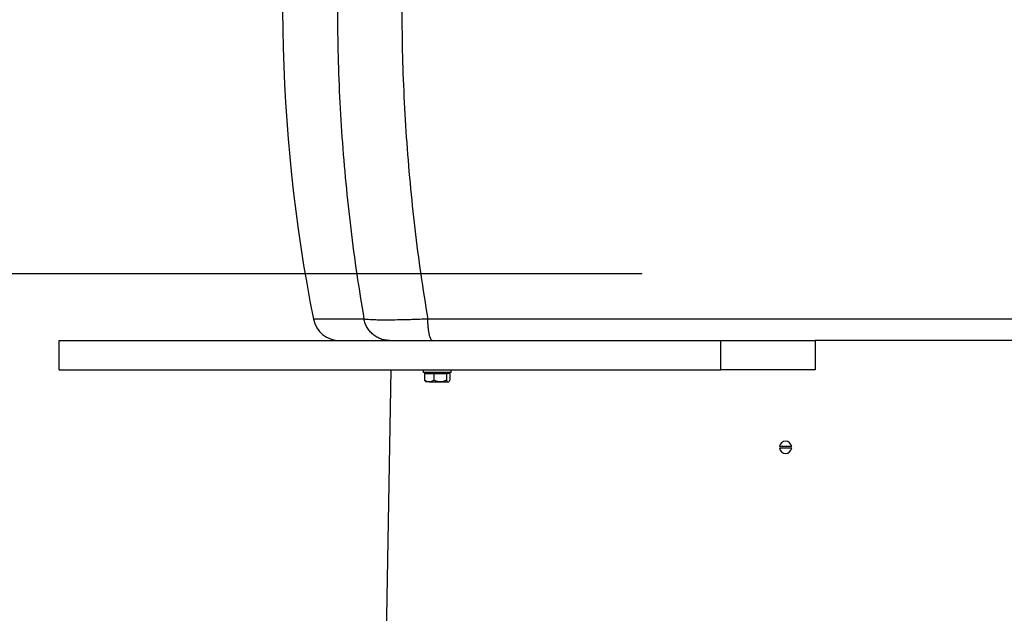
# Model space of a CAD drawing. Units: millimetres. Extents: x 86 to 10588, y 202 to 7870.
# Drawn here: x 6092 to 6829, y 5950 to 6395 of the extents above; entities that cross this region are included whole.
import ezdxf

# ---------------------------------------------------------------- set-up
doc = ezdxf.new("R2010")
doc.units = ezdxf.units.MM
doc.header["$LTSCALE"] = 40
doc.header["$PDSIZE"] = -1
doc.layers.add('MITAT', color=1, linetype='Continuous')
doc.styles.add('SLDTEXTSTYLE0', font='arial.ttf', dxfattribs={"width": 0.948})
doc.dimstyles.new('SLDDIMSTYLE0', dxfattribs={"dimtxt": 102.732747, "dimasz": 120, "dimexe": 0, "dimexo": 0.0625, "dimgap": 25.683187, "dimtad": 1, "dimdec": 0, "dimrnd": 1e-09, "dimzin": 12, "dimdsep": 46, "dimtxsty": 'SLDTEXTSTYLE0', "dimblk1": 'CLOSED', "dimblk2": 'CLOSED', "dimsah": 1, "dimcen": 0.09, "dimadec": 0, "dimazin": 3, "dimtfac": 1, "dimtdec": 0, "dimtofl": 0, "dimtmove": 0, "dimatfit": 3, "dimldrblk": 'CLOSED', "dimfxl": 1, "dimfrac": 2, "dimtolj": 1, "dimtzin": 12, "dimarcsym": 0})

# ---------------------------------------------------------------- blocks, each defined once
blk = doc.blocks.new('_CLOSED')
at = {"color": 0, "linetype": 'ByBlock', "lineweight": -2}
for p, q in [((-1, 0.166667), (0, 0)), ((-1, 0.166667), (-1, -0.166667)), ((0, 0), (-1, -0.166667)), ((0, 0), (-1, 0))]:
    blk.add_line(p, q, dxfattribs=at)
blk = doc.blocks.new('*D54')
at = {"layer": 'Defpoints', "color": 0}
for p in [(6557.91, 6204.42), (5211.14, 3919.42), (6238.06, 3919.42)]:
    blk.add_point(p, dxfattribs=at)
at = {"layer": 'MITAT', "color": 0, "lineweight": -2}
for p, q in [((6557.84, 6204.42), (5211.14, 6204.42)), ((5211.14, 6084.42), (5211.14, 4039.42)), ((6237.99, 3919.42), (5211.14, 3919.42))]:
    blk.add_line(p, q, dxfattribs=at)
at = {"layer": 'MITAT', "color": 0, "lineweight": -2, "xscale": 120, "yscale": 120, "zscale": 120}
for p, rotation in [((5211.14, 6204.42), 90), ((5211.14, 3919.42), 270)]:
    blk.add_blockref('_CLOSED', p, dxfattribs=dict(at, rotation=rotation))
at = {"layer": 'MITAT', "color": 0, "insert": (5052.1, 5061.92), "char_height": 102.7327, "attachment_point": 2, "rotation": 90, "style": 'SLDTEXTSTYLE0'}
blk.add_mtext('\\A1;kuljetuskorkeus 2285', dxfattribs=at)

msp = doc.modelspace()

# ---------------------------------------------------------------- linework, layer by layer
for p, q in [((6350.04, 6170.52), (6312.18, 6170.52)), ((7260.59, 6170.52), (6397.74, 6170.52)), ((6122.06, 6132.42), (6122.06, 6154.42)), ((6122.06, 6154.42), (6617.04, 6154.42)), ((6617.04, 6132.42), (6617.04, 6154.42)), ((6617.04, 6154.42), (6687.75, 6154.42)), ((6687.75, 6154.42), (6687.75, 6132.42)), ((7257.18, 6154.42), (6687.75, 6154.42)), ((6122.06, 6132.42), (6617.04, 6132.42)), ((6370.06, 6132.42), (6361.72, 5654.42)), ((6394.4, 6132.42), (6394.4, 6130.42)), ((6397.48, 6130.42), (6394.4, 6130.42)), ((6395.42, 6129.82), (6395.42, 6124.73)), ((6395.42, 6129.82), (6402.36, 6129.82)), ((6397.1, 6130.42), (6397.1, 6129.82)), ((6415.4, 6130.42), (6397.48, 6130.42)), ((6402.36, 6129.82), (6402.36, 6124.73)), ((6402.36, 6129.82), (6411.84, 6129.82)), ((6411.84, 6129.82), (6411.84, 6124.73)), ((6414.38, 6129.82), (6411.84, 6129.82)), ((6412.7, 6129.82), (6412.7, 6130.42)), ((6414.38, 6129.82), (6414.38, 6124.73)), ((6415.4, 6130.42), (6415.4, 6132.42)), ((6687.75, 6132.42), (6617.04, 6132.42)), ((6396.09, 6123.74), (6396.4, 6123.42)), ((6398.89, 6123.42), (6396.4, 6123.42)), ((6398.89, 6123.42), (6407.1, 6123.42)), ((6407.1, 6123.42), (6413.11, 6123.42)), ((6413.11, 6123.42), (6413.4, 6123.42)), ((6413.4, 6123.42), (6413.72, 6123.74)), ((6670.06, 6075.02), (6660.94, 6075.02)), ((6670.06, 6073.82), (6660.94, 6073.82))]:
    msp.add_line(p, q)
for centre, radius, start, end in [((7489.17, 6404.42), 1200, 170.40552, 191.23977), ((6331.8, 6174.42), 20, 191.23977, 269.99997), ((6665.5, 6074.42), 4.6, 7.49472, 172.50528), ((6665.5, 6074.42), 4.6, 187.49472, 352.50528)]:
    msp.add_arc(centre, radius, start, end)
for points, knots in [([(6344.75, 6604.42), (6343.69, 6597.21), (6340.97, 6578.67), (6337.53, 6548.53), (6334.34, 6514.15), (6332.05, 6479.69), (6330.61, 6445.18), (6330.02, 6410.57), (6330.3, 6375.89), (6331.44, 6341.24), (6333.45, 6306.71), (6336.3, 6272.34), (6340.01, 6238.16), (6344.5, 6204.18), (6348.2, 6181.74), (6350.04, 6170.52)], [0, 0, 0, 0, 0.050475, 0.1297743, 0.2091975, 0.2881917, 0.3670944, 0.4461901, 0.5255863, 0.6048777, 0.6840411, 0.7631059, 0.8421014, 0.9210568, 1, 1, 1, 1]), ([(6392.58, 6604.42), (6391.55, 6597.2), (6388.89, 6578.64), (6385.53, 6548.48), (6382.43, 6514.11), (6380.19, 6479.66), (6378.79, 6445.18), (6378.23, 6410.56), (6378.5, 6375.89), (6379.61, 6341.24), (6381.56, 6306.71), (6384.34, 6272.34), (6387.96, 6238.16), (6392.34, 6204.18), (6395.94, 6181.74), (6397.74, 6170.52)], [0, 0, 0, 0, 0.050536, 0.129897, 0.209402, 0.288164, 0.367093, 0.446218, 0.525585, 0.604876, 0.684039, 0.763104, 0.8421, 0.921056, 1, 1, 1, 1]), ([(6369.36, 6154.42), (6368.23, 6154.48), (6365.98, 6154.59), (6362.69, 6155.5), (6359.6, 6156.93), (6356.8, 6158.88), (6354.37, 6161.29), (6352.39, 6164.09), (6350.87, 6167.18), (6350.32, 6169.41), (6350.04, 6170.52)], [0, 0, 0, 0, 0.125, 0.25, 0.375, 0.500001, 0.624999, 0.749998, 0.875, 1, 1, 1, 1]), ([(6397.74, 6170.52), (6395.77, 6170.44), (6391.84, 6170.28), (6386.19, 6170.08), (6379.87, 6169.9), (6373.12, 6169.77), (6367.08, 6169.73), (6362.41, 6169.75), (6358.87, 6169.82), (6355.83, 6169.93), (6353.33, 6170.08), (6351.32, 6170.28), (6350.47, 6170.44), (6350.05, 6170.52)], [0, 0, 0, 0, 0.084553, 0.168086, 0.250534, 0.3755, 0.499894, 0.582737, 0.665913, 0.749399, 0.831777, 0.915323, 1, 1, 1, 1]), ([(6401.16, 6154.42), (6400.96, 6154.48), (6400.56, 6154.59), (6399.98, 6155.5), (6399.44, 6156.93), (6398.94, 6158.88), (6398.51, 6161.29), (6398.16, 6164.09), (6397.89, 6167.18), (6397.79, 6169.41), (6397.74, 6170.52)], [0, 0, 0, 0, 0.125, 0.25, 0.375001, 0.499999, 0.625002, 0.750002, 0.875002, 1, 1, 1, 1]), ([(6398.89, 6123.42), (6398.13, 6123.54), (6396.92, 6123.72), (6395.83, 6124.46), (6395.42, 6124.73)], [0, 0, 0, 0, 0.62809, 1, 1, 1, 1]), ([(6396.1, 6123.75), (6396.08, 6123.77), (6395.84, 6123.89), (6395.62, 6124.33), (6395.42, 6124.73)], [0, 0, 0, 0, 0.0975168, 1, 1, 1, 1]), ([(6402.36, 6124.73), (6402.12, 6124.57), (6401.48, 6124.14), (6400.39, 6123.62), (6399.46, 6123.43), (6398.96, 6123.42), (6398.89, 6123.42)], [0, 0, 0, 0, 0.227559, 0.582153, 0.947492, 1, 1, 1, 1]), ([(6407.1, 6123.42), (6406.27, 6123.5), (6404.62, 6123.65), (6403.11, 6124.37), (6402.36, 6124.73)], [0, 0, 0, 0, 0.504, 1, 1, 1, 1]), ([(6411.84, 6124.73), (6411.2, 6124.43), (6409.88, 6123.8), (6408.24, 6123.45), (6407.3, 6123.42), (6407.1, 6123.42)], [0, 0, 0, 0, 0.432384, 0.879549, 1, 1, 1, 1]), ([(6411.84, 6124.73), (6412.02, 6124.43), (6412.37, 6123.8), (6412.81, 6123.45), (6413.06, 6123.42), (6413.11, 6123.42)], [0, 0, 0, 0, 0.432387, 0.879554, 1, 1, 1, 1]), ([(6413.11, 6123.42), (6413.34, 6123.5), (6413.78, 6123.65), (6414.18, 6124.37), (6414.38, 6124.73)], [0, 0, 0, 0, 0.503998, 1, 1, 1, 1])]:
    msp.add_open_spline(points, degree=3, knots=knots)
at = {"color": 7, "linetype": 'Continuous', "lineweight": 0}
msp.add_point((6557.91, 6204.42), dxfattribs=at)

# ---------------------------------------------------------------- dimensions: what is measured, and where the dimension line sits
at = {"layer": 'MITAT', "color": 1}
dim = msp.add_linear_dim(base=(5211.14, 3919.42), p1=(6557.91, 6204.42), p2=(6238.06, 3919.42), angle=90, text='kuljetuskorkeus <>', dimstyle='SLDDIMSTYLE0', dxfattribs=at)
dim.commit()
dim.dimension.update_dxf_attribs({"geometry": '*D54', "text_midpoint": (5211.14, 5061.92), "dimtype": 160})

doc.saveas('drawing.dxf')
